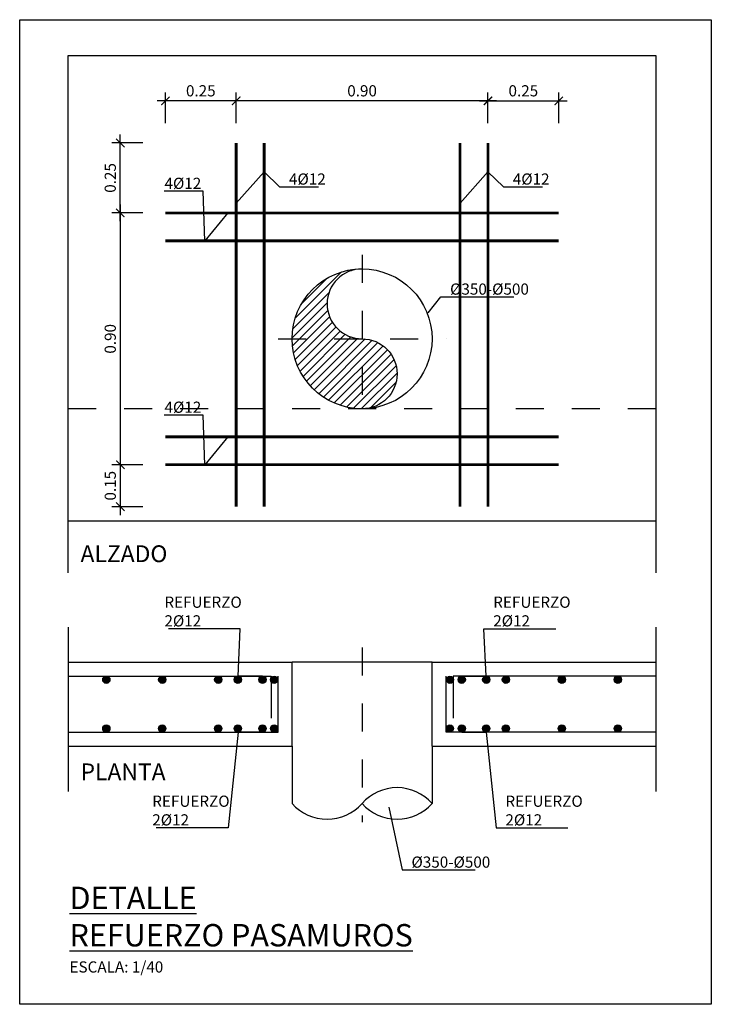
# Model space of a CAD drawing. Units: metres. Extents: x 6.7 to 53.6, y 7.7 to 21.2.
# Drawn here: x 51.1 to 53.6, y 10.3 to 13.8 of the extents above; entities that cross this region are included whole.
import ezdxf
from ezdxf import colors
from ezdxf.entities.mleader import LeaderData, LeaderLine
from ezdxf.math import Vec2, Vec3

# ---------------------------------------------------------------- set-up
doc = ezdxf.new("R2010")
doc.units = ezdxf.units.M
doc.header["$LTSCALE"] = 0.175
doc.linetypes.add('TRAZO_Y_PUNTO', pattern=[1, 0.5, -0.25, 0, -0.25])
doc.linetypes.add('TRAZOS', pattern=[0.75, 0.5, -0.25])
doc.layers.get('Defpoints').update_dxf_attribs({"color": 1})
for name, color, linetype in [('01_Armadura General', 170, 'Continuous'), ('03_Armadiura Refuerzos', 94, 'Continuous'), ('03_Refuerzo', 104, 'Continuous'), ('ARMADURAS', 2, 'Continuous')]:
    doc.layers.add(name, color=color, linetype=linetype)
doc.styles.add('acotacion', font='simplex.shx', dxfattribs={"width": 0.8})
doc.styles.add('cotas', font='simplex.shx', dxfattribs={"width": 0.8, "height": 0.05})
doc.styles.add('rotulos', font='arial.ttf', dxfattribs={"height": 0.1})
doc.linetypes.add('ROTURA', pattern='A,0.5,[213,CONAM.shx,S=0.05,R=0,X=0,Y=0],-0.1', length=0.6)
doc.dimstyles.new('1-40 Standard', dxfattribs={"dimscale": 0.04, "dimtxt": 1, "dimasz": 0.75, "dimexe": 0.75, "dimexo": 1.5, "dimgap": 0.4, "dimtad": 1, "dimzin": 0, "dimdsep": 46, "dimtxsty": 'acotacion', "dimblk": 'ARCHTICK', "dimcen": 1, "dimdle": 0.75, "dimclrd": 1, "dimclre": 1, "dimclrt": 1, "dimazin": 0, "dimtfac": 1, "dimtix": 1, "dimtofl": 0, "dimtmove": 2, "dimatfit": 3, "dimfxl": 2, "dimfxlon": 1, "dimtfill": 1, "dimtolj": 1, "dimtzin": 0, "dimarcsym": 0})

# ---------------------------------------------------------------- blocks, each defined once
blk = doc.blocks.new('_None')
blk = doc.blocks.new('_ArchTick')
at = {"color": 0, "linetype": 'ByBlock', "const_width": 0.15}
blk.add_lwpolyline([(-0.5, -0.5), (0.5, 0.5)], dxfattribs=at)
blk = doc.blocks.new('*D198')
at = {"color": 1, "lineweight": -2}
for p, q in [((51.4931, 12.2127), (51.4931, 12.0027)), ((51.5731, 12.1827), (51.4631, 12.1827)), ((51.5731, 12.0327), (51.4631, 12.0327))]:
    blk.add_line(p, q, dxfattribs=at)
at = {"layer": 'Defpoints', "color": 0}
for p in [(51.6544, 12.1827), (51.4931, 12.0327), (51.9071, 12.0327)]:
    blk.add_point(p, dxfattribs=at)
at = {"color": 1, "linetype": 'ByBlock', "lineweight": -2, "xscale": 0.03, "yscale": 0.03, "zscale": 0.03}
for p, rotation in [((51.4931, 12.1827), 90), ((51.4931, 12.0327), 270)]:
    blk.add_blockref('_ArchTick', p, dxfattribs=dict(at, rotation=rotation))
at = {"color": 1, "insert": (51.4571, 12.1077), "char_height": 0.04, "attachment_point": 5, "rotation": 90, "style": 'acotacion', "bg_fill": 3, "box_fill_scale": 1.1, "bg_fill_color": 256, "bg_fill_true_color": 13158600, "bg_fill_transparency": 0}
blk.add_mtext('\\A1;0.15', dxfattribs=at)
blk = doc.blocks.new('*D199')
at = {"color": 1, "lineweight": -2}
for p, q in [((51.4931, 13.1127), (51.4931, 12.1527)), ((51.5731, 13.0827), (51.4631, 13.0827)), ((51.5731, 12.1827), (51.4631, 12.1827))]:
    blk.add_line(p, q, dxfattribs=at)
at = {"layer": 'Defpoints', "color": 0}
for p in [(51.6544, 13.0827), (51.4931, 12.1827), (51.6544, 12.1827)]:
    blk.add_point(p, dxfattribs=at)
at = {"color": 1, "linetype": 'ByBlock', "lineweight": -2, "xscale": 0.03, "yscale": 0.03, "zscale": 0.03}
for p, rotation in [((51.4931, 13.0827), 90), ((51.4931, 12.1827), 270)]:
    blk.add_blockref('_ArchTick', p, dxfattribs=dict(at, rotation=rotation))
at = {"color": 1, "insert": (51.4571, 12.6327), "char_height": 0.04, "attachment_point": 5, "rotation": 90, "style": 'acotacion', "bg_fill": 3, "box_fill_scale": 1.1, "bg_fill_color": 256, "bg_fill_true_color": 13158600, "bg_fill_transparency": 0}
blk.add_mtext('\\A1;0.90', dxfattribs=at)
blk = doc.blocks.new('*D200')
at = {"color": 1, "lineweight": -2}
for p, q in [((51.6544, 13.4031), (51.6544, 13.5131)), ((51.9071, 13.4031), (51.9071, 13.5131)), ((51.9371, 13.4831), (51.6244, 13.4831))]:
    blk.add_line(p, q, dxfattribs=at)
at = {"layer": 'Defpoints', "color": 0}
for p in [(51.6544, 13.4831), (51.6544, 13.0827), (51.9071, 13.0827)]:
    blk.add_point(p, dxfattribs=at)
at = {"color": 1, "linetype": 'ByBlock', "lineweight": -2, "xscale": 0.03, "yscale": 0.03, "zscale": 0.03, "rotation": 180}
blk.add_blockref('_ArchTick', (51.6544, 13.4831), dxfattribs=at)
at = {"color": 1, "linetype": 'ByBlock', "lineweight": -2, "xscale": 0.03, "yscale": 0.03, "zscale": 0.03}
blk.add_blockref('_ArchTick', (51.9071, 13.4831), dxfattribs=at)
at = {"color": 1, "insert": (51.7807, 13.5191), "char_height": 0.04, "attachment_point": 5, "style": 'acotacion', "bg_fill": 3, "box_fill_scale": 1.1, "bg_fill_color": 256, "bg_fill_true_color": 13158600, "bg_fill_transparency": 0}
blk.add_mtext('\\A1;0.25', dxfattribs=at)
blk = doc.blocks.new('*D201')
at = {"color": 1, "lineweight": -2}
for p, q in [((51.9071, 13.4031), (51.9071, 13.5131)), ((52.8071, 13.4031), (52.8071, 13.5131)), ((52.8371, 13.4831), (51.8771, 13.4831))]:
    blk.add_line(p, q, dxfattribs=at)
at = {"layer": 'Defpoints', "color": 0}
for p in [(51.9071, 13.4831), (51.9071, 13.0827), (52.8071, 13.0827)]:
    blk.add_point(p, dxfattribs=at)
at = {"color": 1, "linetype": 'ByBlock', "lineweight": -2, "xscale": 0.03, "yscale": 0.03, "zscale": 0.03, "rotation": 180}
blk.add_blockref('_ArchTick', (51.9071, 13.4831), dxfattribs=at)
at = {"color": 1, "linetype": 'ByBlock', "lineweight": -2, "xscale": 0.03, "yscale": 0.03, "zscale": 0.03}
blk.add_blockref('_ArchTick', (52.8071, 13.4831), dxfattribs=at)
at = {"color": 1, "insert": (52.3571, 13.5191), "char_height": 0.04, "attachment_point": 5, "style": 'acotacion', "bg_fill": 3, "box_fill_scale": 1.1, "bg_fill_color": 256, "bg_fill_true_color": 13158600, "bg_fill_transparency": 0}
blk.add_mtext('\\A1;0.90', dxfattribs=at)
blk = doc.blocks.new('*D202')
at = {"color": 1, "lineweight": -2}
for p, q in [((51.4931, 13.0527), (51.4931, 13.3627)), ((51.5731, 13.3327), (51.4631, 13.3327)), ((51.5731, 13.0827), (51.4631, 13.0827))]:
    blk.add_line(p, q, dxfattribs=at)
at = {"layer": 'Defpoints', "color": 0}
for p in [(51.4931, 13.3327), (51.9071, 13.3327), (51.6544, 13.0827)]:
    blk.add_point(p, dxfattribs=at)
at = {"color": 1, "linetype": 'ByBlock', "lineweight": -2, "xscale": 0.03, "yscale": 0.03, "zscale": 0.03}
for p, rotation in [((51.4931, 13.3327), 90), ((51.4931, 13.0827), 270)]:
    blk.add_blockref('_ArchTick', p, dxfattribs=dict(at, rotation=rotation))
at = {"color": 1, "insert": (51.4571, 13.2077), "char_height": 0.04, "attachment_point": 5, "rotation": 90, "style": 'acotacion', "bg_fill": 3, "box_fill_scale": 1.1, "bg_fill_color": 256, "bg_fill_true_color": 13158600, "bg_fill_transparency": 0}
blk.add_mtext('\\A1;0.25', dxfattribs=at)
blk = doc.blocks.new('*D203')
at = {"color": 1, "lineweight": -2}
for p, q in [((52.8071, 13.4031), (52.8071, 13.5131)), ((53.0598, 13.4031), (53.0598, 13.5131)), ((52.7771, 13.4831), (53.0898, 13.4831))]:
    blk.add_line(p, q, dxfattribs=at)
at = {"layer": 'Defpoints', "color": 0}
for p in [(53.0598, 13.4831), (52.8071, 13.0827), (53.0598, 13.0827)]:
    blk.add_point(p, dxfattribs=at)
at = {"color": 1, "linetype": 'ByBlock', "lineweight": -2, "xscale": 0.03, "yscale": 0.03, "zscale": 0.03, "rotation": 180}
blk.add_blockref('_ArchTick', (52.8071, 13.4831), dxfattribs=at)
at = {"color": 1, "linetype": 'ByBlock', "lineweight": -2, "xscale": 0.03, "yscale": 0.03, "zscale": 0.03}
blk.add_blockref('_ArchTick', (53.0598, 13.4831), dxfattribs=at)
at = {"color": 1, "insert": (52.9334, 13.5191), "char_height": 0.04, "attachment_point": 5, "style": 'acotacion', "bg_fill": 3, "box_fill_scale": 1.1, "bg_fill_color": 256, "bg_fill_true_color": 13158600, "bg_fill_transparency": 0}
blk.add_mtext('\\A1;0.25', dxfattribs=at)

msp = doc.modelspace()

# ---------------------------------------------------------------- hatches: boundary and pattern name
h = msp.add_hatch()
h.set_pattern_fill('_USER', color=252, scale=0.020833, angle=45, style=0, pattern_type=0)
h.set_pattern_definition([(45, (-142.591142, -179.2923), (-0.0147313913, 0.0147313913), [])])
edge = h.paths.add_edge_path()
edge.add_arc((52.3571, 12.6327), 0.25, 90, 270)
edge.add_arc((52.3571, 12.5077), 0.125, 270, 90)
edge.add_arc((52.3571, 12.7577), 0.125, 90, 270, ccw=False)
at = {"layer": 'ARMADURAS'}
h = msp.add_hatch(color=256, dxfattribs=at)
edge = h.paths.add_edge_path()
edge.add_arc((51.4431, 11.4144), 0.013, 0, 360)
h = msp.add_hatch(color=256, dxfattribs=at)
edge = h.paths.add_edge_path()
edge.add_arc((52.0431, 11.4144), 0.013, 0, 360)
h = msp.add_hatch(color=256, dxfattribs=at)
edge = h.paths.add_edge_path()
edge.add_arc((52.6711, 11.4144), 0.013, -180, 180, ccw=False)
h = msp.add_hatch(color=256, dxfattribs=at)
edge = h.paths.add_edge_path()
edge.add_arc((53.2711, 11.4144), 0.013, -180, 180, ccw=False)
h = msp.add_hatch(color=256, dxfattribs=at)
edge = h.paths.add_edge_path()
edge.add_arc((51.4431, 11.2403), 0.013, 180, 540)
h = msp.add_hatch(color=256, dxfattribs=at)
edge = h.paths.add_edge_path()
edge.add_arc((52.0431, 11.2403), 0.013, 180, 540)
h = msp.add_hatch(color=256, dxfattribs=at)
edge = h.paths.add_edge_path()
edge.add_arc((52.6711, 11.2403), 0.013, 0, 360, ccw=False)
h = msp.add_hatch(color=256, dxfattribs=at)
edge = h.paths.add_edge_path()
edge.add_arc((53.2711, 11.2403), 0.013, 0, 360, ccw=False)

# ---------------------------------------------------------------- linework, layer by layer
at = {"color": 252, "linetype": 'TRAZO_Y_PUNTO'}
for p, q in [((52.3571, 12.9327), (52.3571, 12.3327)), ((52.0571, 12.6327), (52.6571, 12.6327))]:
    msp.add_line(p, q, dxfattribs=at)
at = {"color": 252}
msp.add_line((51.3071, 11.9827), (53.4071, 11.9827), dxfattribs=at)
at = {"color": 1, "linetype": 'ROTURA', "ltscale": 1.5}
for p, q in [((51.3071, 11.6025), (51.3071, 11.015)), ((53.4071, 11.6025), (53.4071, 11.015))]:
    msp.add_line(p, q, dxfattribs=at)
at = {"color": 4}
for p, q in [((51.3071, 11.4773), (52.1071, 11.4773)), ((52.6071, 11.4773), (53.4071, 11.4773)), ((51.3071, 11.1773), (52.1071, 11.1773)), ((52.6071, 11.1773), (53.4071, 11.1773))]:
    msp.add_line(p, q, dxfattribs=at)
at = {"color": 1}
msp.add_line((52.6071, 11.4773), (52.1071, 11.4773), dxfattribs=at)
at = {"color": 1, "linetype": 'Continuous'}
for p, q in [((52.1071, 11.1773), (52.1071, 10.9723)), ((52.6071, 11.1773), (52.6071, 10.9723))]:
    msp.add_line(p, q, dxfattribs=at)
at = {"color": 252}
msp.add_lwpolyline([(52.3571, 12.8827, 1), (52.3571, 12.6327, -1), (52.3571, 12.3827, -1)], format="xyb", dxfattribs=at)
at = {"color": 1, "linetype": 'TRAZO_Y_PUNTO'}
msp.add_lwpolyline([(52.3571, 11.5295), (52.3571, 10.9058)], dxfattribs=at)
at = {"color": 4}
for points in [[(52.1071, 11.1773), (52.1071, 11.4773)], [(52.6071, 11.1773), (52.6071, 11.4773)]]:
    msp.add_lwpolyline(points, dxfattribs=at)
at = {"color": 1}
msp.add_lwpolyline([(52.1071, 10.9723, 0.451416), (52.3571, 10.9723, 0.451416), (52.6071, 10.9723, 0.451416), (52.3571, 10.9723, 0.451416)], format="xyb", dxfattribs=at)
at = {"layer": '01_Armadura General'}
for points in [[(51.3071, 11.4273), (52.0321, 11.4273), (52.0321, 11.2773)], [(51.3071, 11.2273), (52.0571, 11.2273), (52.0571, 11.4273)], [(53.4071, 11.2273), (52.6571, 11.2273), (52.6571, 11.4273)], [(53.4071, 11.4273), (52.6821, 11.4273), (52.6821, 11.2773)]]:
    msp.add_lwpolyline(points, dxfattribs=at)
at = {"layer": '03_Refuerzo', "const_width": 0.01}
for points in [[(51.9071, 12.0327), (51.9071, 13.3327)], [(52.0071, 12.0327), (52.0071, 13.3327)], [(52.7071, 12.0327), (52.7071, 13.3327)], [(52.8071, 12.0327), (52.8071, 13.3327)], [(51.6544, 13.0827), (53.0598, 13.0827)], [(51.6544, 12.9827), (53.0598, 12.9827)], [(51.6544, 12.2827), (53.0598, 12.2827)], [(51.6544, 12.1827), (53.0598, 12.1827)]]:
    msp.add_lwpolyline(points, dxfattribs=at)
at = {"layer": 'ARMADURAS'}
for centre in [(51.4431, 11.4144), (52.0431, 11.4144), (52.6711, 11.4144), (53.2711, 11.4144), (51.4431, 11.2403), (52.0431, 11.2403), (52.6711, 11.2403), (53.2711, 11.2403)]:
    msp.add_circle(centre, 0.013, dxfattribs=at)

# ---------------------------------------------------------------- texts
at = {"attachment_point": 1, "style": 'rotulos'}
for s, insert, char_height in [('{\\C2;ALZADO}', (51.3509, 11.8947), 0.06), ('{\\L\\C3;DETALLE \\PREFUERZO PASAMUROS\\P\\l\\H0.5x;\\C1;ESCALA: 1/40}', (51.3115, 10.6747), 0.08)]:
    msp.add_mtext(s, dxfattribs=dict(at, insert=insert, char_height=char_height))

# ---------------------------------------------------------------- next in the draw order: leaders
at = {"layer": '03_Armadiura Refuerzos', "color": 1}
ml = msp.add_multileader_mtext('Standard', dxfattribs=at)
ml.set_content('4%%C12', color=1, style='cotas')
ml.set_leader_properties()
ml.set_arrow_properties(name='NONE')
ml.build(insert=Vec2(0, 0))
ml.multileader.update_dxf_attribs({"text_left_attachment_type": 5, "text_right_attachment_type": 5, "dogleg_length": 0.00953, "arrow_head_size": 0.045})
ctx = ml.context
ctx.base_point, ctx.char_height, ctx.arrow_head_size, ctx.landing_gap_size, ctx.plane_origin = Vec3(52.0718, 13.1757), 0.04, 0.045, 0.024, Vec3(52.7954, 2.2135)
ctx.left_attachment, ctx.right_attachment = 5, 5
notes = []
notes.append((ctx, [(0, (1, 1, 0), (52.0622, 13.1757), (1, 0), 0.00953, [(0, [(51.9071, 13.118), (52.0071, 13.2297)], 0, [])])]))
ctx.mtext.insert = Vec3(52.0958, 13.2237)
ctx.mtext.has_bg_fill, ctx.mtext.bg_color, ctx.mtext.bg_scale_factor, ctx.mtext.bg_transparency, ctx.mtext.use_window_bg_color = 1, -1023410167, 1.5, 0, 1
ml = msp.add_multileader_mtext('Standard', dxfattribs=at)
ml.set_content('%%C350-%%C500', color=1, style='cotas')
ml.set_leader_properties()
ml.set_arrow_properties(name='NONE')
ml.build(insert=Vec2(0, 0))
ml.multileader.update_dxf_attribs({"text_left_attachment_type": 5, "text_right_attachment_type": 5, "dogleg_length": 0.00953, "arrow_head_size": 0.045})
ctx = ml.context
ctx.base_point, ctx.char_height, ctx.arrow_head_size, ctx.landing_gap_size, ctx.plane_origin = Vec3(52.6476, 12.7825), 0.04, 0.045, 0.024, Vec3(39.6762, -7.2178)
ctx.left_attachment, ctx.right_attachment = 5, 5
notes.append((ctx, [(0, (1, 1, 0), (52.6381, 12.7825), (1, 0), 0.00953, [(0, [(52.593, 12.7256)], 0, [])])]))
ctx.mtext.insert = Vec3(52.6716, 12.8305)
ctx.mtext.has_bg_fill, ctx.mtext.bg_color, ctx.mtext.bg_scale_factor, ctx.mtext.bg_transparency, ctx.mtext.use_window_bg_color = 1, -1023410167, 1.5, 0, 1
ml = msp.add_multileader_mtext('Standard', dxfattribs=at)
ml.set_content('4%%C12', color=1, style='cotas')
ml.set_leader_properties()
ml.set_arrow_properties(name='NONE')
ml.build(insert=Vec2(0, 0))
ml.multileader.update_dxf_attribs({"text_left_attachment_type": 5, "text_right_attachment_type": 5, "dogleg_length": 0.00953, "arrow_head_size": 0.045})
ctx = ml.context
ctx.base_point, ctx.char_height, ctx.arrow_head_size, ctx.landing_gap_size, ctx.plane_origin = Vec3(51.627, 12.3603), 0.04, 0.045, 0.024, Vec3(52.7603, 1.1135)
ctx.left_attachment, ctx.right_attachment = 5, 5
notes.append((ctx, [(0, (1, 1, 0), (51.7896, 12.3603), (-1, 0), 0.00953, [(0, [(51.8769, 12.2827), (51.7957, 12.1827)], 0, [])])]))
ctx.mtext.insert = Vec3(51.651, 12.4083)
ctx.mtext.has_bg_fill, ctx.mtext.bg_color, ctx.mtext.bg_scale_factor, ctx.mtext.bg_transparency, ctx.mtext.use_window_bg_color = 1, -1023410167, 1.5, 0, 1
ml = msp.add_multileader_mtext('Standard', dxfattribs=at)
ml.set_content('REFUERZO\\P2%%C12', color=1, style='cotas')
ml.set_leader_properties()
ml.set_arrow_properties(name='NONE')
ml.build(insert=Vec2(0, 0))
ml.multileader.update_dxf_attribs({"text_left_attachment_type": 5, "text_right_attachment_type": 5, "dogleg_length": 0.00953, "arrow_head_size": 0.045})
ctx = ml.context
ctx.base_point, ctx.char_height, ctx.arrow_head_size, ctx.landing_gap_size, ctx.plane_origin = Vec3(51.6267, 11.5969), 0.04, 0.045, 0.024, Vec3(52.196, 8.6964)
ctx.left_attachment, ctx.right_attachment = 5, 5
notes.append((ctx, [(1, (1, 1, 0), (51.9219, 11.5969), (-1, 0), 0.00953, [(1, [(52.0011, 11.4273), (51.9142, 11.4272)], 0, [])])]))
ctx.mtext.insert = Vec3(51.6507, 11.7115)
ctx.mtext.has_bg_fill, ctx.mtext.bg_color, ctx.mtext.bg_scale_factor, ctx.mtext.bg_transparency, ctx.mtext.use_window_bg_color = 1, -1023410167, 1.5, 0, 1
ml = msp.add_multileader_mtext('Standard', dxfattribs=at)
ml.set_content('REFUERZO\\P2%%C12', color=1, style='cotas')
ml.set_leader_properties()
ml.set_arrow_properties(name='NONE')
ml.build(insert=Vec2(0, 0))
ml.multileader.update_dxf_attribs({"text_left_attachment_type": 5, "text_right_attachment_type": 5, "dogleg_length": 0.00953, "arrow_head_size": 0.045})
ctx = ml.context
ctx.base_point, ctx.char_height, ctx.arrow_head_size, ctx.landing_gap_size, ctx.plane_origin = Vec3(52.8018, 11.5969), 0.04, 0.045, 0.024, Vec3(52.5182, 8.6964)
ctx.left_attachment, ctx.right_attachment = 5, 5
notes.append((ctx, [(1, (1, 1, 0), (52.7922, 11.5969), (1, 0), 0.00953, [(1, [(52.7131, 11.4273), (52.8, 11.4272)], 0, [])])]))
ctx.mtext.insert = Vec3(52.8258, 11.7115)
ctx.mtext.has_bg_fill, ctx.mtext.bg_color, ctx.mtext.bg_scale_factor, ctx.mtext.bg_transparency, ctx.mtext.use_window_bg_color = 1, -1023410167, 1.5, 0, 1
ml = msp.add_multileader_mtext('Standard', dxfattribs=at)
ml.set_content('REFUERZO\\P2%%C12', color=1, style='cotas')
ml.set_leader_properties()
ml.set_arrow_properties(name='NONE')
ml.build(insert=Vec2(0, 0))
ml.multileader.update_dxf_attribs({"text_left_attachment_type": 5, "text_right_attachment_type": 5, "dogleg_length": 0.00953, "arrow_head_size": 0.045})
ctx = ml.context
ctx.base_point, ctx.char_height, ctx.arrow_head_size, ctx.landing_gap_size, ctx.plane_origin = Vec3(51.5832, 10.8856), 0.04, 0.045, 0.024, Vec3(52.196, 7.9852)
ctx.left_attachment, ctx.right_attachment = 5, 5
notes.append((ctx, [(1, (1, 1, 0), (51.8784, 10.8856), (-1, 0), 0.00953, [(1, [(52.0011, 11.2273), (51.9141, 11.2273)], 0, [])])]))
ctx.mtext.insert = Vec3(51.6072, 11.0003)
ctx.mtext.has_bg_fill, ctx.mtext.bg_color, ctx.mtext.bg_scale_factor, ctx.mtext.bg_transparency, ctx.mtext.use_window_bg_color = 1, -1023410167, 1.5, 0, 1
ml = msp.add_multileader_mtext('Standard', dxfattribs=at)
ml.set_content('REFUERZO\\P2%%C12', color=1, style='cotas')
ml.set_leader_properties()
ml.set_arrow_properties(name='NONE')
ml.build(insert=Vec2(0, 0))
ml.multileader.update_dxf_attribs({"text_left_attachment_type": 5, "text_right_attachment_type": 5, "dogleg_length": 0.00953, "arrow_head_size": 0.045})
ctx = ml.context
ctx.base_point, ctx.char_height, ctx.arrow_head_size, ctx.landing_gap_size, ctx.plane_origin = Vec3(52.8453, 10.8856), 0.04, 0.045, 0.024, Vec3(52.5182, 7.9852)
ctx.left_attachment, ctx.right_attachment = 5, 5
notes.append((ctx, [(1, (1, 1, 0), (52.8357, 10.8856), (1, 0), 0.00953, [(1, [(52.7131, 11.2273), (52.8, 11.2273)], 0, [])])]))
ctx.mtext.insert = Vec3(52.8693, 11.0003)
ctx.mtext.has_bg_fill, ctx.mtext.bg_color, ctx.mtext.bg_scale_factor, ctx.mtext.bg_transparency, ctx.mtext.use_window_bg_color = 1, -1023410167, 1.5, 0, 1
for ctx, leaders in notes:
    for number, flags, end, landing, length, lines in leaders:
        leader = LeaderData()
        leader.index, (leader.has_last_leader_line, leader.has_dogleg_vector, leader.attachment_direction) = number, flags
        leader.last_leader_point, leader.dogleg_vector, leader.dogleg_length = Vec3(end), Vec3(landing), length
        for number, points, colour, breaks in lines:
            line = LeaderLine()
            line.index, line.vertices, line.color, line.breaks = number, Vec3.list(points), colors.encode_raw_color(colour), breaks
            leader.lines.append(line)
        ctx.leaders.append(leader)

# ---------------------------------------------------------------- next in the draw order: hatches: boundary and pattern name
at = {"layer": 'ARMADURAS'}
h = msp.add_hatch(color=256, dxfattribs=at)
edge = h.paths.add_edge_path()
edge.add_arc((51.6431, 11.4144), 0.013, 0, 360)
h = msp.add_hatch(color=256, dxfattribs=at)
edge = h.paths.add_edge_path()
edge.add_arc((51.8431, 11.4144), 0.013, 0, 360)
h = msp.add_hatch(color=256, dxfattribs=at)
edge = h.paths.add_edge_path()
edge.add_arc((51.9132, 11.4144), 0.013, 0, 360)
h = msp.add_hatch(color=256, dxfattribs=at)
edge = h.paths.add_edge_path()
edge.add_arc((52.001, 11.4144), 0.013, 0, 360)
h = msp.add_hatch(color=256, dxfattribs=at)
edge = h.paths.add_edge_path()
edge.add_arc((52.7132, 11.4144), 0.013, 0, 360)
h = msp.add_hatch(color=256, dxfattribs=at)
edge = h.paths.add_edge_path()
edge.add_arc((52.801, 11.4144), 0.013, 0, 360)
h = msp.add_hatch(color=256, dxfattribs=at)
edge = h.paths.add_edge_path()
edge.add_arc((52.8711, 11.4144), 0.013, -180, 180, ccw=False)
h = msp.add_hatch(color=256, dxfattribs=at)
edge = h.paths.add_edge_path()
edge.add_arc((53.0711, 11.4144), 0.013, -180, 180, ccw=False)
h = msp.add_hatch(color=256, dxfattribs=at)
edge = h.paths.add_edge_path()
edge.add_arc((51.6431, 11.2403), 0.013, 180, 540)
h = msp.add_hatch(color=256, dxfattribs=at)
edge = h.paths.add_edge_path()
edge.add_arc((51.8431, 11.2403), 0.013, 180, 540)
h = msp.add_hatch(color=256, dxfattribs=at)
edge = h.paths.add_edge_path()
edge.add_arc((51.9132, 11.2403), 0.013, 180, 540)
h = msp.add_hatch(color=256, dxfattribs=at)
edge = h.paths.add_edge_path()
edge.add_arc((52.001, 11.2403), 0.013, 180, 540)
h = msp.add_hatch(color=256, dxfattribs=at)
edge = h.paths.add_edge_path()
edge.add_arc((52.7132, 11.2403), 0.013, 180, 540)
h = msp.add_hatch(color=256, dxfattribs=at)
edge = h.paths.add_edge_path()
edge.add_arc((52.801, 11.2403), 0.013, 180, 540)
h = msp.add_hatch(color=256, dxfattribs=at)
edge = h.paths.add_edge_path()
edge.add_arc((52.8711, 11.2403), 0.013, 0, 360, ccw=False)
h = msp.add_hatch(color=256, dxfattribs=at)
edge = h.paths.add_edge_path()
edge.add_arc((53.0711, 11.2403), 0.013, 0, 360, ccw=False)

# ---------------------------------------------------------------- next in the draw order: linework, layer by layer
at = {"color": 252}
msp.add_circle((52.3571, 12.6327), 0.25, dxfattribs=at)
at = {"layer": 'ARMADURAS'}
for centre in [(51.6431, 11.4144), (51.8431, 11.4144), (51.9132, 11.4144), (52.001, 11.4144), (52.7132, 11.4144), (52.801, 11.4144), (52.8711, 11.4144), (53.0711, 11.4144), (51.6431, 11.2403), (51.8431, 11.2403), (51.9132, 11.2403), (52.001, 11.2403), (52.7132, 11.2403), (52.801, 11.2403), (52.8711, 11.2403), (53.0711, 11.2403)]:
    msp.add_circle(centre, 0.013, dxfattribs=at)

# ---------------------------------------------------------------- next in the draw order: texts
at = {"insert": (51.3509, 11.1153), "char_height": 0.06, "attachment_point": 1, "style": 'rotulos'}
msp.add_mtext('{\\C2;PLANTA}', dxfattribs=at)

# ---------------------------------------------------------------- next in the draw order: dimensions: what is measured, and where the dimension line sits
at = {"color": 1}
dim = msp.add_linear_dim(base=(51.4931, 12.0327), p1=(51.6544, 12.1827), p2=(51.9071, 12.0327), angle=90, dimstyle='1-40 Standard', override={"dimtxsty": 'acotacion'}, dxfattribs=at)
dim.commit()
dim.dimension.update_dxf_attribs({"geometry": '*D198', "text_midpoint": (51.4571, 12.1077)})

# ---------------------------------------------------------------- next in the draw order: dimensions: what is measured, and where the dimension line sits
dim = msp.add_linear_dim(base=(51.4931, 12.1827), p1=(51.6544, 13.0827), p2=(51.6544, 12.1827), angle=90, dimstyle='1-40 Standard', override={"dimtxsty": 'acotacion'}, dxfattribs=at)
dim.commit()
dim.dimension.update_dxf_attribs({"geometry": '*D199', "text_midpoint": (51.4571, 12.6327)})

# ---------------------------------------------------------------- next in the draw order: linework, layer by layer
at = {"color": 252, "linetype": 'TRAZOS'}
msp.add_line((53.4071, 12.3827), (51.3071, 12.3827), dxfattribs=at)

# ---------------------------------------------------------------- next in the draw order: dimensions: what is measured, and where the dimension line sits
at = {"color": 1}
dim = msp.add_linear_dim(base=(51.6544, 13.4831), p1=(51.9071, 13.0827), p2=(51.6544, 13.0827), dimstyle='1-40 Standard', override={"dimtxsty": 'acotacion'}, dxfattribs=at)
dim.commit()
dim.dimension.update_dxf_attribs({"geometry": '*D200', "text_midpoint": (51.7807, 13.5191)})

# ---------------------------------------------------------------- next in the draw order: dimensions: what is measured, and where the dimension line sits
dim = msp.add_linear_dim(base=(51.9071, 13.4831), p1=(52.8071, 13.0827), p2=(51.9071, 13.0827), dimstyle='1-40 Standard', override={"dimtxsty": 'acotacion'}, dxfattribs=at)
dim.commit()
dim.dimension.update_dxf_attribs({"geometry": '*D201', "text_midpoint": (52.3571, 13.5191)})

# ---------------------------------------------------------------- next in the draw order: dimensions: what is measured, and where the dimension line sits
dim = msp.add_linear_dim(base=(53.0598, 13.4831), p1=(52.8071, 13.0827), p2=(53.0598, 13.0827), dimstyle='1-40 Standard', override={"dimtxsty": 'acotacion'}, dxfattribs=at)
dim.commit()
dim.dimension.update_dxf_attribs({"geometry": '*D203', "text_midpoint": (52.9334, 13.5191)})
dim = msp.add_linear_dim(base=(51.4931, 13.3327), p1=(51.6544, 13.0827), p2=(51.9071, 13.3327), angle=90, dimstyle='1-40 Standard', override={"dimtxsty": 'acotacion'}, dxfattribs=at)
dim.commit()
dim.dimension.update_dxf_attribs({"geometry": '*D202', "text_midpoint": (51.4571, 13.2077)})

# ---------------------------------------------------------------- next in the draw order: linework, layer by layer
at = {"color": 1, "linetype": 'ROTURA'}
msp.add_lwpolyline([(51.3071, 11.7963), (51.3071, 13.6448), (53.4071, 13.6448), (53.4071, 11.7963)], dxfattribs=at)

# ---------------------------------------------------------------- next in the draw order: leaders
at = {"layer": '03_Armadiura Refuerzos', "color": 1}
ml = msp.add_multileader_mtext('Standard', dxfattribs=at)
ml.set_content('4%%C12', color=1, style='cotas')
ml.set_leader_properties()
ml.set_arrow_properties(name='NONE')
ml.build(insert=Vec2(0, 0))
ml.multileader.update_dxf_attribs({"text_left_attachment_type": 5, "text_right_attachment_type": 5, "dogleg_length": 0.00953, "arrow_head_size": 0.045})
ctx = ml.context
ctx.base_point, ctx.char_height, ctx.arrow_head_size, ctx.landing_gap_size, ctx.plane_origin = Vec3(51.627, 13.1603), 0.04, 0.045, 0.024, Vec3(52.7603, 1.9135)
ctx.left_attachment, ctx.right_attachment = 5, 5
notes = []
notes.append((ctx, [(0, (1, 1, 0), (51.7896, 13.1603), (-1, 0), 0.00953, [(0, [(51.8769, 13.0827), (51.7957, 12.9827)], 0, [])])]))
ctx.mtext.insert = Vec3(51.651, 13.2083)
ctx.mtext.has_bg_fill, ctx.mtext.bg_color, ctx.mtext.bg_scale_factor, ctx.mtext.bg_transparency, ctx.mtext.use_window_bg_color = 1, -1023410167, 1.5, 0, 1
ml = msp.add_multileader_mtext('Standard', dxfattribs=at)
ml.set_content('4%%C12', color=1, style='cotas')
ml.set_leader_properties()
ml.set_arrow_properties(name='NONE')
ml.build(insert=Vec2(0, 0))
ml.multileader.update_dxf_attribs({"text_left_attachment_type": 5, "text_right_attachment_type": 5, "dogleg_length": 0.00953, "arrow_head_size": 0.045})
ctx = ml.context
ctx.base_point, ctx.char_height, ctx.arrow_head_size, ctx.landing_gap_size, ctx.plane_origin = Vec3(52.8718, 13.1757), 0.04, 0.045, 0.024, Vec3(53.5954, 2.2135)
ctx.left_attachment, ctx.right_attachment = 5, 5
notes.append((ctx, [(0, (1, 1, 0), (52.8622, 13.1757), (1, 0), 0.00953, [(0, [(52.7071, 13.118), (52.8071, 13.2297)], 0, [])])]))
ctx.mtext.insert = Vec3(52.8958, 13.2237)
ctx.mtext.has_bg_fill, ctx.mtext.bg_color, ctx.mtext.bg_scale_factor, ctx.mtext.bg_transparency, ctx.mtext.use_window_bg_color = 1, -1023410167, 1.5, 0, 1
for ctx, leaders in notes:
    for number, flags, end, landing, length, lines in leaders:
        leader = LeaderData()
        leader.index, (leader.has_last_leader_line, leader.has_dogleg_vector, leader.attachment_direction) = number, flags
        leader.last_leader_point, leader.dogleg_vector, leader.dogleg_length = Vec3(end), Vec3(landing), length
        for number, points, colour, breaks in lines:
            line = LeaderLine()
            line.index, line.vertices, line.color, line.breaks = number, Vec3.list(points), colors.encode_raw_color(colour), breaks
            leader.lines.append(line)
        ctx.leaders.append(leader)

# ---------------------------------------------------------------- next in the draw order: linework, layer by layer
at = {"layer": 'Defpoints', "color": 0}
msp.add_lwpolyline([(51.1334, 13.7732), (53.6052, 13.7732), (53.6052, 10.2545), (51.1334, 10.2545)], close=True, dxfattribs=at)

# ---------------------------------------------------------------- next in the draw order: leaders
at = {"layer": '03_Armadiura Refuerzos', "color": 1}
ml = msp.add_multileader_mtext('Standard', dxfattribs=at)
ml.set_content('%%C350-%%C500', color=1, style='cotas')
ml.set_leader_properties()
ml.set_arrow_properties(name='NONE')
ml.build(insert=Vec2(0, 0))
ml.multileader.update_dxf_attribs({"text_left_attachment_type": 5, "text_right_attachment_type": 5, "dogleg_length": 0.00953, "arrow_head_size": 0.045})
ctx = ml.context
ctx.base_point, ctx.char_height, ctx.arrow_head_size, ctx.landing_gap_size, ctx.plane_origin = Vec3(52.5096, 10.7347), 0.04, 0.045, 0.024, Vec3(39.5219, -9.2843)
ctx.left_attachment, ctx.right_attachment = 5, 5
notes = []
notes.append((ctx, [(0, (1, 1, 0), (52.5001, 10.7347), (1, 0), 0.00953, [(0, [(52.4532, 10.9589)], 0, [])])]))
ctx.mtext.insert = Vec3(52.5336, 10.7827)
ctx.mtext.has_bg_fill, ctx.mtext.bg_color, ctx.mtext.bg_scale_factor, ctx.mtext.bg_transparency, ctx.mtext.use_window_bg_color = 1, -1023410167, 1.5, 0, 1
for ctx, leaders in notes:
    for number, flags, end, landing, length, lines in leaders:
        leader = LeaderData()
        leader.index, (leader.has_last_leader_line, leader.has_dogleg_vector, leader.attachment_direction) = number, flags
        leader.last_leader_point, leader.dogleg_vector, leader.dogleg_length = Vec3(end), Vec3(landing), length
        for number, points, colour, breaks in lines:
            line = LeaderLine()
            line.index, line.vertices, line.color, line.breaks = number, Vec3.list(points), colors.encode_raw_color(colour), breaks
            leader.lines.append(line)
        ctx.leaders.append(leader)

doc.saveas('drawing.dxf')
